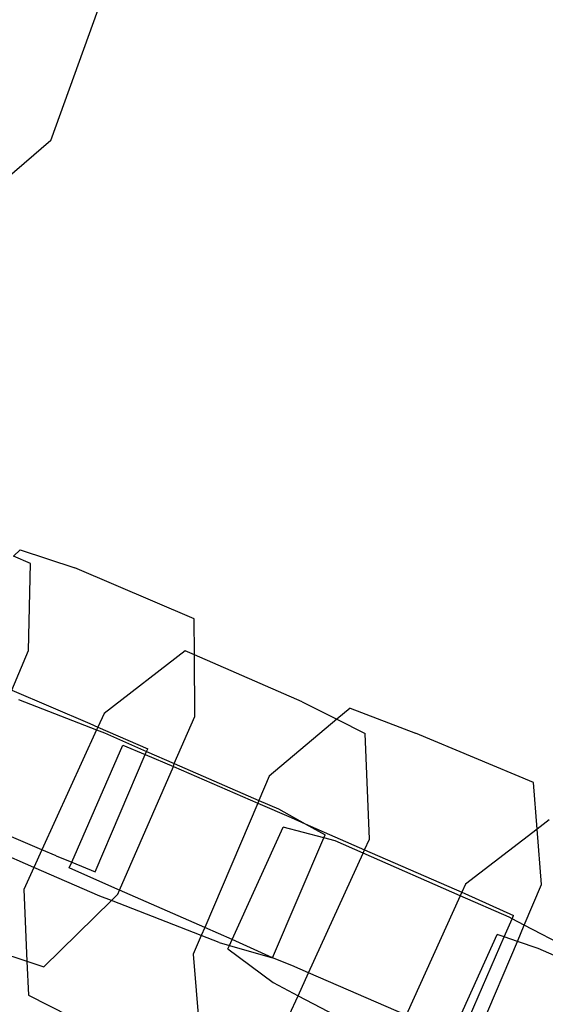
# Model space of a CAD drawing. Units: inches. Extents: x 4843 to 18440, y -2782 to -246.
# Drawn here: x 16426 to 16427, y -869 to -866 of the extents above; entities that cross this region are included whole.
import ezdxf

# ---------------------------------------------------------------- set-up
doc = ezdxf.new("R2010")
doc.units = ezdxf.units.IN
doc.header["$MEASUREMENT"] = 0
doc.layers.add('VP-EQ', color=7, linetype='Continuous', true_color=0x8a3492, plot=False)

# ---------------------------------------------------------------- blocks, each defined once
blk = doc.blocks.new('2404C')
at = {"layer": 'VP-EQ', "color": 0}
for p, q in [((16425.6584, -865.9595), (16425.9422, -865.17)), ((16425.6584, -865.9595), (16425.1489, -866.3964)), ((16425.5478, -867.4336), (16425.5239, -867.457)), ((16425.5849, -867.4828), (16425.5239, -867.457)), ((16425.5478, -867.4336), (16425.7444, -867.499)), ((16425.5773, -867.796), (16425.5849, -867.4828)), ((16426.1745, -867.6829), (16425.7444, -867.499)), ((16426.1751, -867.8118), (16426.1745, -867.6829)), ((16425.5179, -867.9394), (16425.5773, -867.796)), ((16426.1419, -867.7973), (16425.8499, -868.0232)), ((16426.1751, -867.8118), (16426.1419, -867.7973)), ((16426.5638, -867.9817), (16426.1751, -867.8118)), ((16426.1763, -868.0338), (16426.1751, -867.8118)), ((16425.5179, -867.9394), (16425.7989, -868.0598)), ((16425.5415, -867.9731), (16425.8229, -868.0827)), ((16426.5638, -867.9817), (16426.6882, -868.0442)), ((16425.8499, -868.0232), (16425.8276, -868.0724)), ((16426.736, -868.0039), (16426.6882, -868.0442)), ((16426.736, -868.0039), (16426.9711, -868.0943)), ((16425.7989, -868.0598), (16425.8276, -868.0724)), ((16426.103, -868.2036), (16426.1763, -868.0338)), ((16426.6882, -868.0442), (16426.4449, -868.2492)), ((16426.6882, -868.0442), (16426.7898, -868.0954)), ((16425.8229, -868.0827), (16425.6263, -868.5147)), ((16425.8276, -868.0724), (16425.8229, -868.0827)), ((16425.8229, -868.0827), (16425.851, -868.0937)), ((16425.8276, -868.0724), (16426.0071, -868.1509)), ((16425.851, -868.0937), (16426.0032, -868.16)), ((16426.8057, -868.4762), (16426.7898, -868.0954)), ((16427.3961, -868.2717), (16426.9711, -868.0943)), ((16425.7334, -868.5592), (16425.9171, -868.1375)), ((16425.9171, -868.1375), (16425.9981, -868.1718)), ((16425.9981, -868.1718), (16426.0032, -868.16)), ((16426.0032, -868.16), (16426.0071, -868.1509)), ((16426.0032, -868.16), (16426.103, -868.2036)), ((16425.8178, -868.5938), (16425.9981, -868.1718)), ((16425.9981, -868.1718), (16426.0995, -868.2147)), ((16426.0995, -868.2147), (16426.103, -868.2036)), ((16426.103, -868.2036), (16426.4076, -868.3365)), ((16425.906, -868.6602), (16426.0995, -868.2147)), ((16426.0995, -868.2147), (16426.4034, -868.3465)), ((16426.4449, -868.2492), (16426.4076, -868.3365)), ((16427.4096, -868.4399), (16427.3961, -868.2717)), ((16426.4034, -868.3465), (16426.2124, -868.7943)), ((16426.4076, -868.3365), (16426.4034, -868.3465)), ((16426.4034, -868.3465), (16426.5233, -868.3984)), ((16426.4076, -868.3365), (16426.4777, -868.367)), ((16426.4777, -868.367), (16426.5745, -868.4208)), ((16425.6263, -868.5147), (16425.3616, -868.4024)), ((16426.5233, -868.3984), (16426.5745, -868.4208)), ((16427.4523, -868.407), (16427.4096, -868.4399)), ((16425.5976, -868.5779), (16425.3033, -868.4495)), ((16426.3115, -868.8376), (16426.4944, -868.433)), ((16426.6418, -868.4713), (16426.4944, -868.433)), ((16426.5745, -868.4208), (16426.6463, -868.4607)), ((16426.5745, -868.4208), (16426.7884, -868.5144)), ((16427.4096, -868.4399), (16427.1515, -868.638)), ((16427.4255, -868.6401), (16427.4096, -868.4399)), ((16426.4571, -868.9033), (16426.6418, -868.4713)), ((16426.6418, -868.4713), (16426.6463, -868.4607)), ((16426.6828, -868.482), (16426.6418, -868.4713)), ((16426.783, -868.5261), (16426.6828, -868.482)), ((16426.7884, -868.5144), (16426.8057, -868.4762)), ((16425.6263, -868.5147), (16425.5976, -868.5779)), ((16425.6779, -868.5365), (16425.6263, -868.5147)), ((16426.783, -868.5261), (16426.7884, -868.5144)), ((16426.7884, -868.5144), (16427.1382, -868.6675)), ((16425.6779, -868.5365), (16425.7334, -868.5592)), ((16425.7247, -868.5791), (16425.7334, -868.5592)), ((16425.7334, -868.5592), (16425.8178, -868.5938)), ((16426.5866, -868.9578), (16426.783, -868.5261)), ((16427.1325, -868.6799), (16426.783, -868.5261)), ((16425.5976, -868.5779), (16425.5613, -868.6576)), ((16425.8342, -868.6811), (16425.5976, -868.5779)), ((16425.9, -868.6575), (16425.7247, -868.5791)), ((16425.5613, -868.6576), (16425.5721, -868.9158)), ((16425.8998, -868.6745), (16425.906, -868.6602)), ((16425.906, -868.6602), (16425.9, -868.6575)), ((16426.2124, -868.7943), (16425.906, -868.6602)), ((16427.1515, -868.638), (16427.1382, -868.6675)), ((16427.3633, -868.786), (16427.4255, -868.6401)), ((16425.6337, -868.9363), (16425.8764, -868.6976)), ((16425.8764, -868.6976), (16425.8342, -868.6811)), ((16425.8764, -868.6976), (16425.8998, -868.6745)), ((16426.1999, -868.8236), (16425.8764, -868.6976)), ((16427.1325, -868.6799), (16426.9382, -869.1101)), ((16427.1382, -868.6675), (16427.1325, -868.6799)), ((16427.3086, -868.7574), (16427.1325, -868.6799)), ((16427.1382, -868.6675), (16427.1496, -868.6725)), ((16427.1496, -868.6725), (16427.3249, -868.7509)), ((16427.2912, -868.8283), (16427.3196, -868.7632)), ((16427.3196, -868.7632), (16427.3086, -868.7574)), ((16427.3196, -868.7632), (16427.3249, -868.7509)), ((16427.3633, -868.786), (16427.3196, -868.7632)), ((16426.2124, -868.7943), (16426.1999, -868.8236)), ((16426.3115, -868.8376), (16426.2124, -868.7943)), ((16427.3384, -868.8445), (16427.3633, -868.786)), ((16427.7187, -868.9718), (16427.3633, -868.786)), ((16426.1999, -868.8236), (16426.1712, -868.8909)), ((16426.2648, -868.8489), (16426.1999, -868.8236)), ((16426.3017, -868.8593), (16426.3115, -868.8376)), ((16426.4571, -868.9033), (16426.3115, -868.8376)), ((16427.1033, -869.1801), (16427.2653, -868.8194)), ((16427.1325, -869.1925), (16427.2912, -868.8283)), ((16427.2912, -868.8283), (16427.2653, -868.8194)), ((16427.3384, -868.8445), (16427.2912, -868.8283)), ((16425.4371, -868.8708), (16425.5721, -868.9158)), ((16426.2648, -868.8489), (16426.3017, -868.8593)), ((16426.2962, -868.8714), (16426.3017, -868.8593)), ((16426.2962, -868.8714), (16426.4589, -868.9928)), ((16426.3017, -868.8593), (16426.4571, -868.9033)), ((16427.1519, -869.2818), (16427.3384, -868.8445)), ((16427.4128, -868.8701), (16427.3384, -868.8445)), ((16427.8311, -869.0557), (16427.4128, -868.8701)), ((16426.1712, -868.8909), (16426.2006, -869.2593)), ((16426.5263, -868.9316), (16426.4571, -868.9033)), ((16425.5721, -868.9158), (16425.5773, -869.0384)), ((16425.5721, -868.9158), (16425.6337, -868.9363)), ((16426.5866, -868.9578), (16426.5263, -868.9316)), ((16426.5492, -869.04), (16426.5866, -868.9578)), ((16426.9382, -869.1101), (16426.5866, -868.9578)), ((16426.4589, -868.9928), (16426.5492, -869.04)), ((16425.5773, -869.0384), (16425.8032, -869.1521)), ((16426.5171, -869.1106), (16426.5492, -869.04)), ((16426.5492, -869.04), (16426.869, -869.2072))]:
    blk.add_line(p, q, dxfattribs=at)

msp = doc.modelspace()

# ---------------------------------------------------------------- block references
at = {"layer": 'VP-EQ', "color": 0}
msp.add_blockref('2404C', (0, 0), dxfattribs=at)

doc.saveas('drawing.dxf')
